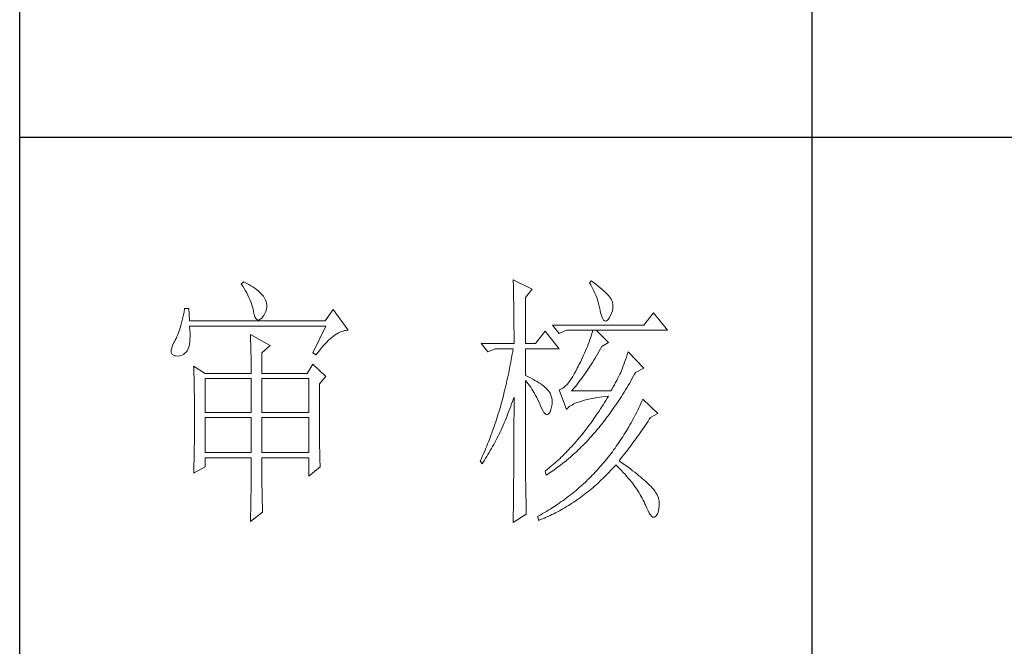
# Model space of a CAD drawing. Units: millimetres. Extents: x -37640 to 37094, y -2670 to 18995.
# Drawn here: x 7151 to 7378, y 10602 to 10746 of the extents above; entities that cross this region are included whole.
import ezdxf

# ---------------------------------------------------------------- set-up
doc = ezdxf.new("R2010")
doc.units = ezdxf.units.MM
doc.layers.add('轮廓线', color=7, linetype='Continuous', lineweight=25)

# ---------------------------------------------------------------- blocks, each defined once
blk = doc.blocks.new('文字')
blk.add_line((3870.01, 1145.22), (3870.01, 643.97))
at = {"layer": '轮廓线', "color": 7, "lineweight": 0}
for p, q in [((3762.47, 817.1), (3762, 816.71)), ((3762, 816.71), (3762.29, 816.28)), ((3762.62, 817.02), (3762.47, 817.1)), ((3763.04, 816.81), (3762.62, 817.02)), ((3763.44, 816.6), (3763.04, 816.81)), ((3763.82, 816.38), (3763.44, 816.6)), ((3764.19, 816.15), (3763.82, 816.38)), ((3813.46, 817.49), (3813.47, 817.03)), ((3817.04, 815.74), (3813.46, 817.49)), ((3813.47, 817.03), (3813.49, 816.58)), ((3813.49, 816.58), (3813.5, 816.12)), ((3828.23, 817.29), (3827.92, 816.9)), ((3827.92, 816.9), (3828.14, 816.55)), ((3828.14, 816.55), (3828.36, 816.18)), ((3828.66, 816.98), (3828.23, 817.29)), ((3829.12, 816.64), (3828.66, 816.98)), ((3829.56, 816.3), (3829.12, 816.64)), ((3762.29, 816.28), (3762.55, 815.85)), ((3762.55, 815.85), (3762.81, 815.43)), ((3762.81, 815.43), (3763.04, 815.01)), ((3763.04, 815.01), (3763.26, 814.59)), ((3763.26, 814.59), (3763.45, 814.17)), ((3764.53, 815.91), (3764.19, 816.15)), ((3764.86, 815.67), (3764.53, 815.91)), ((3765.17, 815.42), (3764.86, 815.67)), ((3765.45, 815.17), (3765.17, 815.42)), ((3765.72, 814.91), (3765.45, 815.17)), ((3765.97, 814.65), (3765.72, 814.91)), ((3766.2, 814.37), (3765.97, 814.65)), ((3813.5, 816.12), (3813.51, 815.66)), ((3813.51, 815.66), (3813.53, 814.73)), ((3813.53, 814.73), (3813.54, 814.26)), ((3815.8, 814.18), (3817.04, 815.74)), ((3828.36, 816.18), (3828.56, 815.8)), ((3828.56, 815.8), (3828.75, 815.4)), ((3828.75, 815.4), (3828.93, 815)), ((3828.93, 815), (3829.11, 814.57)), ((3829.11, 814.57), (3829.27, 814.14)), ((3829.95, 815.98), (3829.56, 816.3)), ((3830.32, 815.67), (3829.95, 815.98)), ((3830.66, 815.37), (3830.32, 815.67)), ((3830.96, 815.08), (3830.66, 815.37)), ((3831.24, 814.8), (3830.96, 815.08)), ((3831.48, 814.54), (3831.24, 814.8)), ((3831.68, 814.29), (3831.48, 814.54)), ((3763.45, 814.17), (3763.64, 813.76)), ((3763.64, 813.76), (3763.8, 813.35)), ((3763.8, 813.35), (3763.95, 812.94)), ((3763.95, 812.94), (3764.08, 812.53)), ((3766.26, 814.29), (3766.2, 814.37)), ((3766.48, 813.91), (3766.26, 814.29)), ((3766.65, 813.52), (3766.48, 813.91)), ((3766.76, 813.13), (3766.65, 813.52)), ((3766.82, 812.73), (3766.76, 813.13)), ((3766.81, 812.33), (3766.82, 812.73)), ((3813.54, 814.26), (3813.55, 813.79)), ((3813.55, 813.79), (3813.56, 813.32)), ((3813.56, 813.32), (3813.56, 812.84)), ((3813.56, 812.84), (3813.58, 811.88)), ((3815.8, 805.43), (3815.8, 814.18)), ((3829.27, 814.14), (3829.42, 813.7)), ((3829.42, 813.7), (3829.56, 813.24)), ((3829.56, 813.24), (3829.69, 812.77)), ((3829.69, 812.77), (3829.81, 812.28)), ((3831.86, 814.04), (3831.68, 814.29)), ((3832.01, 813.82), (3831.86, 814.04)), ((3832.12, 813.6), (3832.01, 813.82)), ((3832.23, 813.29), (3832.12, 813.6)), ((3832.32, 812.88), (3832.23, 813.29)), ((3832.35, 812.46), (3832.32, 812.88)), ((3751.05, 810.9), (3750.93, 810.36)), ((3751.16, 811.46), (3751.05, 810.9)), ((3751.27, 812.04), (3751.16, 811.46)), ((3752.05, 812.04), (3751.27, 812.04)), ((3752.21, 809.71), (3752.05, 812.04)), ((3764.08, 812.53), (3764.19, 812.13)), ((3764.19, 812.13), (3764.28, 811.72)), ((3764.28, 811.72), (3764.33, 811.46)), ((3764.33, 811.46), (3764.45, 810.92)), ((3764.45, 810.92), (3764.58, 810.49)), ((3766.2, 810.68), (3766.44, 811.1)), ((3766.44, 811.1), (3766.62, 811.52)), ((3766.62, 811.52), (3766.74, 811.93)), ((3766.74, 811.93), (3766.81, 812.33)), ((3779.41, 811.85), (3777.86, 809.71)), ((3782.21, 807.96), (3779.41, 811.85)), ((3813.58, 811.88), (3813.58, 811.4)), ((3813.58, 811.4), (3813.59, 810.43)), ((3829.81, 812.28), (3829.92, 811.78)), ((3829.92, 811.78), (3829.94, 811.65)), ((3829.94, 811.65), (3830.08, 811.04)), ((3830.08, 811.04), (3830.24, 810.53)), ((3831.65, 810.29), (3831.9, 810.74)), ((3831.9, 810.74), (3832.1, 811.18)), ((3832.1, 811.18), (3832.24, 811.61)), ((3832.24, 811.61), (3832.32, 812.04)), ((3832.32, 812.04), (3832.35, 812.46)), ((3840.05, 811.26), (3838.18, 808.93)), ((3842.69, 807.96), (3840.05, 811.26)), ((3750.55, 808.86), (3750.41, 808.4)), ((3750.68, 809.34), (3750.55, 808.86)), ((3750.81, 809.84), (3750.68, 809.34)), ((3750.93, 810.36), (3750.81, 809.84)), ((3777.86, 809.71), (3752.21, 809.71)), ((3764.58, 810.49), (3764.74, 810.17)), ((3764.74, 810.17), (3764.92, 809.97)), ((3764.92, 809.97), (3765.12, 809.88)), ((3765.12, 809.88), (3765.35, 809.9)), ((3765.35, 809.9), (3765.59, 810.02)), ((3765.59, 810.02), (3765.86, 810.27)), ((3765.86, 810.27), (3766.15, 810.62)), ((3766.15, 810.62), (3766.2, 810.68)), ((3813.59, 810.43), (3813.6, 809.93)), ((3813.6, 809.93), (3813.6, 809.44)), ((3813.6, 809.44), (3813.61, 808.95)), ((3813.61, 808.95), (3813.61, 808.45)), ((3838.18, 808.93), (3820.93, 808.93)), ((3820.93, 808.93), (3822.17, 807.37)), ((3830.24, 810.53), (3830.4, 810.14)), ((3830.4, 810.14), (3830.57, 809.87)), ((3830.57, 809.87), (3830.75, 809.71)), ((3830.75, 809.71), (3830.95, 809.66)), ((3830.95, 809.66), (3831.15, 809.73)), ((3831.15, 809.73), (3831.37, 809.91)), ((3831.37, 809.91), (3831.6, 810.21)), ((3831.6, 810.21), (3831.65, 810.29)), ((3749.97, 807.15), (3749.82, 806.77)), ((3750.12, 807.54), (3749.97, 807.15)), ((3750.27, 807.96), (3750.12, 807.54)), ((3750.41, 808.4), (3750.27, 807.96)), ((3752.22, 808.6), (3752.21, 808.73)), ((3752.21, 808.73), (3778.01, 808.73)), ((3752.26, 807.95), (3752.22, 808.6)), ((3752.29, 807.34), (3752.26, 807.95)), ((3752.29, 806.77), (3752.29, 807.34)), ((3763.71, 807.18), (3763.73, 806.77)), ((3767.44, 805.04), (3763.71, 807.18)), ((3778.01, 808.73), (3775.53, 803.68)), ((3779.46, 806.86), (3779.77, 807.08)), ((3779.77, 807.08), (3780.08, 807.28)), ((3780.08, 807.28), (3780.38, 807.45)), ((3780.38, 807.45), (3780.67, 807.59)), ((3780.67, 807.59), (3780.97, 807.72)), ((3780.97, 807.72), (3781.25, 807.81)), ((3781.25, 807.81), (3781.54, 807.88)), ((3781.54, 807.88), (3781.82, 807.93)), ((3781.82, 807.93), (3782.09, 807.96)), ((3782.09, 807.96), (3782.21, 807.96)), ((3813.61, 808.45), (3813.62, 807.44)), ((3813.62, 807.44), (3813.62, 806.43)), ((3819.52, 807.76), (3817.66, 805.43)), ((3822.17, 804.46), (3819.52, 807.76)), ((3822.17, 807.37), (3823.57, 807.96)), ((3823.57, 807.96), (3842.69, 807.96)), ((3828.27, 807.08), (3828.13, 806.65)), ((3828.41, 807.52), (3828.27, 807.08)), ((3828.55, 807.96), (3828.41, 807.52)), ((3831.5, 805.63), (3829.17, 807.96)), ((3749.25, 805.63), (3748.99, 805.1)), ((3749.33, 805.76), (3749.25, 805.63)), ((3749.5, 806.08), (3749.33, 805.76)), ((3749.66, 806.41), (3749.5, 806.08)), ((3749.82, 806.77), (3749.66, 806.41)), ((3752.1, 804.96), (3752.18, 805.34)), ((3752.18, 805.34), (3752.24, 805.77)), ((3752.24, 805.77), (3752.28, 806.25)), ((3752.28, 806.25), (3752.29, 806.77)), ((3763.73, 806.77), (3763.75, 806.35)), ((3763.75, 806.35), (3763.76, 805.92)), ((3763.76, 805.92), (3763.78, 805.47)), ((3763.78, 805.47), (3763.8, 805.02)), ((3777.52, 805.02), (3777.86, 805.39)), ((3777.86, 805.39), (3778.19, 805.73)), ((3778.19, 805.73), (3778.51, 806.05)), ((3778.51, 806.05), (3778.83, 806.34)), ((3778.83, 806.34), (3779.15, 806.61)), ((3779.15, 806.61), (3779.46, 806.86)), ((3807.4, 805.43), (3808.64, 803.88)), ((3807.4, 805.43), (3813.62, 805.43)), ((3813.62, 806.43), (3813.62, 805.92)), ((3813.62, 805.92), (3813.62, 805.43)), ((3815.8, 805.43), (3817.66, 805.43)), ((3827.67, 805.35), (3827.5, 804.91)), ((3827.83, 805.78), (3827.67, 805.35)), ((3827.98, 806.21), (3827.83, 805.78)), ((3828.13, 806.65), (3827.98, 806.21)), ((3830.25, 804.85), (3831.5, 805.63)), ((3748.72, 804.22), (3748.7, 803.88)), ((3748.7, 803.88), (3748.77, 803.59)), ((3748.82, 804.63), (3748.72, 804.22)), ((3748.77, 803.59), (3748.91, 803.37)), ((3748.99, 805.1), (3748.82, 804.63)), ((3748.91, 803.37), (3749.14, 803.21)), ((3750.72, 803.21), (3751.05, 803.37)), ((3751.05, 803.37), (3751.34, 803.6)), ((3751.34, 803.6), (3751.61, 803.89)), ((3751.61, 803.89), (3751.74, 804.07)), ((3751.74, 804.07), (3751.88, 804.32)), ((3751.88, 804.32), (3752, 804.62)), ((3752, 804.62), (3752.1, 804.96)), ((3763.8, 805.02), (3763.81, 804.56)), ((3763.81, 804.56), (3763.82, 804.09)), ((3763.82, 804.09), (3763.83, 803.61)), ((3763.83, 803.61), (3763.84, 803.12)), ((3765.89, 803.68), (3767.44, 805.04)), ((3765.89, 799.79), (3765.89, 803.68)), ((3775.53, 803.68), (3776.15, 803.29)), ((3776.15, 803.29), (3776.5, 803.76)), ((3776.5, 803.76), (3776.84, 804.2)), ((3776.84, 804.2), (3777.19, 804.62)), ((3777.19, 804.62), (3777.52, 805.02)), ((3808.64, 803.88), (3810.04, 804.46)), ((3810.04, 804.46), (3813.46, 804.46)), ((3813.29, 803.42), (3813.1, 802.4)), ((3813.38, 803.94), (3813.29, 803.42)), ((3813.46, 804.46), (3813.38, 803.94)), ((3815.8, 799.4), (3815.8, 804.46)), ((3815.8, 804.46), (3822.17, 804.46)), ((3826.97, 803.63), (3826.79, 803.21)), ((3827.16, 804.06), (3826.97, 803.63)), ((3827.33, 804.48), (3827.16, 804.06)), ((3827.5, 804.91), (3827.33, 804.48)), ((3829.25, 803.11), (3829.51, 803.54)), ((3829.51, 803.54), (3829.76, 803.98)), ((3829.76, 803.98), (3830.02, 804.43)), ((3830.02, 804.43), (3830.25, 804.85)), ((3835.06, 803.36), (3834.88, 802.86)), ((3835.23, 803.88), (3835.06, 803.36)), ((3838.18, 800.77), (3835.23, 803.88)), ((3749.14, 803.21), (3749.44, 803.12)), ((3749.44, 803.12), (3749.56, 803.1)), ((3749.56, 803.1), (3749.98, 803.07)), ((3749.98, 803.07), (3750.36, 803.1)), ((3750.36, 803.1), (3750.72, 803.21)), ((3763.84, 803.12), (3763.85, 802.62)), ((3763.85, 802.62), (3763.85, 802.1)), ((3763.85, 802.1), (3763.86, 801.58)), ((3763.86, 801.58), (3763.86, 801.05)), ((3775.53, 801.54), (3774.44, 799.79)), ((3778.01, 799.21), (3775.53, 801.54)), ((3813.01, 801.9), (3812.91, 801.39)), ((3813.1, 802.4), (3813.01, 801.9)), ((3825.98, 801.52), (3825.77, 801.1)), ((3826.19, 801.94), (3825.98, 801.52)), ((3826.4, 802.36), (3826.19, 801.94)), ((3826.59, 802.78), (3826.4, 802.36)), ((3826.79, 803.21), (3826.59, 802.78)), ((3827.98, 801.09), (3828.23, 801.47)), ((3828.23, 801.47), (3828.49, 801.87)), ((3828.49, 801.87), (3828.74, 802.28)), ((3828.74, 802.28), (3828.99, 802.69)), ((3828.99, 802.69), (3829.25, 803.11)), ((3834.4, 801.48), (3834.24, 801.06)), ((3834.56, 801.92), (3834.4, 801.48)), ((3834.72, 802.38), (3834.56, 801.92)), ((3834.88, 802.86), (3834.72, 802.38)), ((3752.98, 801.15), (3753, 800.75)), ((3755.16, 799.79), (3752.98, 801.15)), ((3753, 800.75), (3753.01, 800.34)), ((3753.01, 800.34), (3753.03, 799.92)), ((3753.03, 799.92), (3753.04, 799.49)), ((3755.16, 799.79), (3763.87, 799.79)), ((3763.86, 801.05), (3763.87, 800.51)), ((3763.87, 800.51), (3763.87, 799.79)), ((3765.89, 799.79), (3774.44, 799.79)), ((3812.61, 799.9), (3812.51, 799.41)), ((3812.71, 800.4), (3812.61, 799.9)), ((3812.91, 801.39), (3812.71, 800.4)), ((3825.02, 799.69), (3824.73, 799.22)), ((3825.3, 800.21), (3825.02, 799.69)), ((3825.59, 800.77), (3825.3, 800.21)), ((3825.77, 801.1), (3825.59, 800.77)), ((3826.72, 799.26), (3826.97, 799.61)), ((3826.97, 799.61), (3827.22, 799.97)), ((3827.22, 799.97), (3827.48, 800.33)), ((3827.48, 800.33), (3827.73, 800.7)), ((3827.73, 800.7), (3827.98, 801.09)), ((3833.65, 799.62), (3833.46, 799.25)), ((3833.83, 799.99), (3833.65, 799.62)), ((3833.95, 800.29), (3833.83, 799.99)), ((3834.09, 800.66), (3833.95, 800.29)), ((3834.24, 801.06), (3834.09, 800.66)), ((3836.19, 799.19), (3836.43, 799.63)), ((3836.43, 799.63), (3836.63, 799.99)), ((3836.63, 799.99), (3838.18, 800.77)), ((3753.04, 799.49), (3753.05, 799.06)), ((3753.05, 799.06), (3753.06, 798.62)), ((3753.06, 798.62), (3753.07, 798.16)), ((3753.07, 798.16), (3753.08, 797.7)), ((3753.08, 797.7), (3753.09, 797.24)), ((3755.16, 792.4), (3755.16, 798.82)), ((3755.16, 798.82), (3763.87, 798.82)), ((3763.87, 798.82), (3763.87, 792.4)), ((3765.89, 792.4), (3765.89, 798.82)), ((3765.89, 798.82), (3774.75, 798.82)), ((3774.75, 798.82), (3774.75, 792.4)), ((3776.77, 797.85), (3778.01, 799.21)), ((3776.77, 795.18), (3776.77, 797.85)), ((3812.18, 797.95), (3812.07, 797.47)), ((3812.29, 798.43), (3812.18, 797.95)), ((3812.4, 798.92), (3812.29, 798.43)), ((3812.51, 799.41), (3812.4, 798.92)), ((3816.26, 799.18), (3815.8, 799.4)), ((3815.8, 781.82), (3815.8, 798.43)), ((3815.8, 798.43), (3816.05, 798.14)), ((3816.05, 798.14), (3816.3, 797.83)), ((3816.72, 798.94), (3816.26, 799.18)), ((3816.3, 797.83), (3816.54, 797.5)), ((3817.17, 798.71), (3816.72, 798.94)), ((3817.58, 798.47), (3817.17, 798.71)), ((3817.97, 798.24), (3817.58, 798.47)), ((3818.33, 798.01), (3817.97, 798.24)), ((3818.67, 797.79), (3818.33, 798.01)), ((3818.98, 797.57), (3818.67, 797.79)), ((3823.65, 797.72), (3823.39, 797.44)), ((3823.91, 798.03), (3823.65, 797.72)), ((3824.18, 798.39), (3823.91, 798.03)), ((3824.46, 798.78), (3824.18, 798.39)), ((3824.73, 799.22), (3824.46, 798.78)), ((3825.48, 797.64), (3825.73, 797.95)), ((3825.73, 797.95), (3825.98, 798.26)), ((3825.98, 798.26), (3826.22, 798.59)), ((3826.22, 798.59), (3826.48, 798.92)), ((3826.48, 798.92), (3826.72, 799.26)), ((3832.83, 798.07), (3832.61, 797.66)), ((3833.05, 798.48), (3832.83, 798.07)), ((3833.26, 798.87), (3833.05, 798.48)), ((3833.46, 799.25), (3833.26, 798.87)), ((3835.21, 797.49), (3835.46, 797.91)), ((3835.46, 797.91), (3835.7, 798.33)), ((3835.7, 798.33), (3835.95, 798.76)), ((3835.95, 798.76), (3836.19, 799.19)), ((3753.09, 797.24), (3753.1, 796.76)), ((3753.1, 796.76), (3753.1, 796.27)), ((3753.1, 796.27), (3753.11, 795.78)), ((3811.72, 796.05), (3811.6, 795.58)), ((3811.84, 796.52), (3811.72, 796.05)), ((3811.96, 797), (3811.84, 796.52)), ((3812.07, 797.47), (3811.96, 797)), ((3816.54, 797.5), (3816.78, 797.16)), ((3816.78, 797.16), (3817.02, 796.8)), ((3817.02, 796.8), (3817.25, 796.43)), ((3817.25, 796.43), (3817.48, 796.04)), ((3817.48, 796.04), (3817.7, 795.63)), ((3819.27, 797.35), (3818.98, 797.57)), ((3819.53, 797.13), (3819.27, 797.35)), ((3819.76, 796.91), (3819.53, 797.13)), ((3819.97, 796.7), (3819.76, 796.91)), ((3820.15, 796.49), (3819.97, 796.7)), ((3820.21, 796.41), (3820.15, 796.49)), ((3820.44, 796.06), (3820.21, 796.41)), ((3820.61, 795.69), (3820.44, 796.06)), ((3822.37, 796.75), (3822.17, 796.68)), ((3822.17, 796.68), (3823.57, 792.99)), ((3822.62, 796.86), (3822.37, 796.75)), ((3822.87, 797.01), (3822.62, 796.86)), ((3823.13, 797.21), (3822.87, 797.01)), ((3823.39, 797.44), (3823.13, 797.21)), ((3824.5, 796.49), (3824.75, 796.76)), ((3831.96, 796.49), (3824.5, 796.49)), ((3824.75, 796.76), (3824.99, 797.05)), ((3824.99, 797.05), (3825.24, 797.34)), ((3825.24, 797.34), (3825.48, 797.64)), ((3832.14, 796.8), (3831.96, 796.49)), ((3832.38, 797.23), (3832.14, 796.8)), ((3832.61, 797.66), (3832.38, 797.23)), ((3833.96, 795.45), (3834.21, 795.85)), ((3834.21, 795.85), (3834.46, 796.25)), ((3834.46, 796.25), (3834.71, 796.66)), ((3834.71, 796.66), (3834.96, 797.07)), ((3834.96, 797.07), (3835.21, 797.49)), ((3753.11, 795.78), (3753.12, 795.28)), ((3753.12, 795.28), (3753.12, 794.77)), ((3753.12, 794.77), (3753.13, 794.25)), ((3753.13, 794.25), (3753.13, 793.72)), ((3776.78, 794.47), (3776.77, 795.18)), ((3776.78, 793.79), (3776.78, 794.47)), ((3811.23, 794.2), (3810.97, 793.29)), ((3811.35, 794.66), (3811.23, 794.2)), ((3811.48, 795.12), (3811.35, 794.66)), ((3811.6, 795.58), (3811.48, 795.12)), ((3813, 793.56), (3813.17, 794.02)), ((3813.17, 794.02), (3813.33, 794.49)), ((3813.33, 794.49), (3813.5, 794.97)), ((3813.5, 794.97), (3813.62, 795.32)), ((3813.62, 795.32), (3813.62, 793.82)), ((3817.7, 795.63), (3817.92, 795.21)), ((3817.92, 795.21), (3818.14, 794.77)), ((3818.14, 794.77), (3818.35, 794.32)), ((3818.35, 794.32), (3818.56, 793.86)), ((3820.74, 795.3), (3820.61, 795.69)), ((3820.81, 794.88), (3820.74, 795.3)), ((3820.74, 793.49), (3820.82, 793.98)), ((3820.84, 794.44), (3820.81, 794.88)), ((3820.82, 793.98), (3820.84, 794.44)), ((3824.66, 793.87), (3824.92, 794.01)), ((3824.92, 794.01), (3825.21, 794.14)), ((3825.21, 794.14), (3825.52, 794.26)), ((3825.52, 794.26), (3825.84, 794.38)), ((3825.84, 794.38), (3826.2, 794.5)), ((3826.2, 794.5), (3826.57, 794.61)), ((3826.57, 794.61), (3826.97, 794.72)), ((3826.97, 794.72), (3827.39, 794.83)), ((3827.39, 794.83), (3827.84, 794.93)), ((3827.84, 794.93), (3828.3, 795.03)), ((3828.3, 795.03), (3828.79, 795.12)), ((3828.79, 795.12), (3829.3, 795.21)), ((3829.3, 795.21), (3829.84, 795.3)), ((3829.84, 795.3), (3830.4, 795.37)), ((3830.4, 795.37), (3830.98, 795.45)), ((3830.74, 794.26), (3830.48, 793.86)), ((3830.99, 794.68), (3830.74, 794.26)), ((3830.98, 795.45), (3831.5, 795.51)), ((3831.25, 795.09), (3830.99, 794.68)), ((3831.5, 795.51), (3831.25, 795.09)), ((3832.93, 793.89), (3833.19, 794.27)), ((3833.19, 794.27), (3833.44, 794.66)), ((3833.44, 794.66), (3833.7, 795.05)), ((3833.7, 795.05), (3833.96, 795.45)), ((3837.64, 794.09), (3837.44, 793.67)), ((3837.84, 794.51), (3837.64, 794.09)), ((3838.03, 794.93), (3837.84, 794.51)), ((3840.83, 792.21), (3838.03, 794.93)), ((3753.13, 793.72), (3753.13, 793.19)), ((3753.13, 793.19), (3753.14, 792.64)), ((3753.14, 792.64), (3753.14, 792.09)), ((3753.14, 792.09), (3753.14, 790.69)), ((3763.87, 792.4), (3755.16, 792.4)), ((3774.75, 792.4), (3765.89, 792.4)), ((3776.78, 793.12), (3776.78, 793.79)), ((3776.78, 792.48), (3776.78, 793.12)), ((3776.78, 791.85), (3776.78, 792.48)), ((3810.84, 792.84), (3810.57, 791.95)), ((3810.97, 793.29), (3810.84, 792.84)), ((3812.3, 791.74), (3812.48, 792.18)), ((3812.48, 792.18), (3812.65, 792.64)), ((3812.65, 792.64), (3812.83, 793.09)), ((3812.83, 793.09), (3813, 793.56)), ((3813.62, 793.82), (3813.62, 793.33)), ((3813.62, 793.33), (3813.62, 791.84)), ((3818.56, 793.86), (3818.59, 793.76)), ((3818.59, 793.76), (3818.83, 793.2)), ((3818.83, 793.2), (3819.07, 792.75)), ((3819.07, 792.75), (3819.29, 792.4)), ((3819.29, 792.4), (3819.51, 792.16)), ((3819.51, 792.16), (3819.71, 792.02)), ((3820.09, 792.07), (3820.27, 792.25)), ((3820.27, 792.25), (3820.44, 792.54)), ((3820.44, 792.54), (3820.6, 792.94)), ((3820.6, 792.94), (3820.61, 792.99)), ((3820.61, 792.99), (3820.74, 793.49)), ((3823.57, 792.99), (3823.69, 793.14)), ((3823.69, 793.14), (3823.84, 793.3)), ((3823.84, 793.3), (3824.01, 793.45)), ((3824.01, 793.45), (3824.2, 793.6)), ((3824.2, 793.6), (3824.42, 793.74)), ((3824.42, 793.74), (3824.66, 793.87)), ((3829.45, 792.27), (3829.18, 791.88)), ((3829.71, 792.66), (3829.45, 792.27)), ((3829.97, 793.06), (3829.71, 792.66)), ((3830.22, 793.45), (3829.97, 793.06)), ((3830.48, 793.86), (3830.22, 793.45)), ((3831.62, 792.03), (3831.88, 792.39)), ((3831.88, 792.39), (3832.41, 793.13)), ((3832.41, 793.13), (3832.67, 793.51)), ((3832.67, 793.51), (3832.93, 793.89)), ((3836.84, 792.44), (3836.63, 792.04)), ((3837.04, 792.85), (3836.84, 792.44)), ((3837.24, 793.26), (3837.04, 792.85)), ((3837.44, 793.67), (3837.24, 793.26)), ((3839.43, 791.43), (3840.83, 792.21)), ((3753.14, 790.69), (3753.14, 790.15)), ((3755.16, 784.82), (3755.16, 791.43)), ((3755.16, 791.43), (3763.87, 791.43)), ((3763.87, 791.43), (3763.87, 784.82)), ((3765.89, 784.82), (3765.89, 791.43)), ((3765.89, 791.43), (3774.75, 791.43)), ((3774.75, 791.43), (3774.75, 784.82)), ((3776.78, 791.23), (3776.78, 791.85)), ((3776.79, 790.64), (3776.78, 791.23)), ((3776.79, 790.06), (3776.79, 790.64)), ((3810.15, 790.63), (3810.01, 790.2)), ((3810.43, 791.51), (3810.15, 790.63)), ((3810.57, 791.95), (3810.43, 791.51)), ((3811.56, 789.99), (3811.75, 790.42)), ((3811.75, 790.42), (3811.93, 790.85)), ((3811.93, 790.85), (3812.12, 791.29)), ((3812.12, 791.29), (3812.3, 791.74)), ((3813.62, 791.84), (3813.61, 791.35)), ((3813.61, 791.35), (3813.61, 790.36)), ((3813.61, 790.36), (3813.61, 789.87)), ((3819.71, 792.02), (3819.9, 791.99)), ((3819.9, 791.99), (3820.09, 792.07)), ((3828.13, 790.38), (3827.86, 790.02)), ((3828.39, 790.75), (3828.13, 790.38)), ((3828.66, 791.12), (3828.39, 790.75)), ((3829.18, 791.88), (3828.66, 791.12)), ((3830, 789.93), (3830.28, 790.27)), ((3830.28, 790.27), (3830.55, 790.61)), ((3830.55, 790.61), (3830.82, 790.96)), ((3830.82, 790.96), (3831.09, 791.31)), ((3831.09, 791.31), (3831.62, 792.03)), ((3835.77, 790.46), (3835.56, 790.07)), ((3835.99, 790.85), (3835.77, 790.46)), ((3836.21, 791.24), (3835.99, 790.85)), ((3836.42, 791.64), (3836.21, 791.24)), ((3836.63, 792.04), (3836.42, 791.64)), ((3838.23, 789.65), (3838.74, 790.39)), ((3838.74, 790.39), (3838.98, 790.76)), ((3838.98, 790.76), (3839.23, 791.13)), ((3839.23, 791.13), (3839.43, 791.43)), ((3753.14, 789.62), (3753.13, 789.1)), ((3753.13, 789.1), (3753.13, 788.58)), ((3753.13, 788.58), (3753.13, 788.06)), ((3753.14, 790.15), (3753.14, 789.62)), ((3776.79, 789.5), (3776.79, 790.06)), ((3776.8, 788.96), (3776.79, 789.5)), ((3776.8, 788.44), (3776.8, 788.96)), ((3776.81, 787.93), (3776.8, 788.44)), ((3809.41, 788.5), (3809.26, 788.09)), ((3809.56, 788.92), (3809.41, 788.5)), ((3809.71, 789.35), (3809.56, 788.92)), ((3809.86, 789.77), (3809.71, 789.35)), ((3810.01, 790.2), (3809.86, 789.77)), ((3810.79, 788.32), (3810.98, 788.73)), ((3810.98, 788.73), (3811.18, 789.14)), ((3811.18, 789.14), (3811.37, 789.56)), ((3811.37, 789.56), (3811.56, 789.99)), ((3813.61, 788.39), (3813.6, 787.91)), ((3813.61, 789.87), (3813.61, 789.38)), ((3813.61, 789.38), (3813.61, 788.89)), ((3813.61, 788.89), (3813.61, 788.39)), ((3827.05, 788.95), (3826.5, 788.26)), ((3827.32, 789.3), (3827.05, 788.95)), ((3827.59, 789.66), (3827.32, 789.3)), ((3827.86, 790.02), (3827.59, 789.66)), ((3828.62, 788.29), (3828.9, 788.61)), ((3828.9, 788.61), (3829.18, 788.93)), ((3829.18, 788.93), (3829.45, 789.26)), ((3829.45, 789.26), (3829.73, 789.59)), ((3829.73, 789.59), (3830, 789.93)), ((3834.66, 788.55), (3834.42, 788.18)), ((3834.88, 788.93), (3834.66, 788.55)), ((3835.34, 789.69), (3834.88, 788.93)), ((3835.56, 790.07), (3835.34, 789.69)), ((3837.22, 788.19), (3837.47, 788.55)), ((3837.47, 788.55), (3837.73, 788.91)), ((3837.73, 788.91), (3837.98, 789.28)), ((3837.98, 789.28), (3838.23, 789.65)), ((3753.11, 786.56), (3753.1, 786.07)), ((3753.12, 787.05), (3753.11, 786.56)), ((3753.13, 788.06), (3753.12, 787.55)), ((3753.12, 787.55), (3753.12, 787.05)), ((3776.81, 787.45), (3776.81, 787.93)), ((3776.82, 786.98), (3776.81, 787.45)), ((3776.82, 786.53), (3776.82, 786.98)), ((3776.83, 786.1), (3776.82, 786.53)), ((3808.79, 786.85), (3808.63, 786.45)), ((3808.95, 787.26), (3808.79, 786.85)), ((3809.11, 787.67), (3808.95, 787.26)), ((3809.26, 788.09), (3809.11, 787.67)), ((3809.77, 786.32), (3809.97, 786.71)), ((3809.97, 786.71), (3810.18, 787.11)), ((3810.18, 787.11), (3810.39, 787.5)), ((3810.39, 787.5), (3810.59, 787.91)), ((3810.59, 787.91), (3810.79, 788.32)), ((3813.6, 787.91), (3813.6, 787.42)), ((3813.6, 787.42), (3813.6, 786.93)), ((3813.6, 786.93), (3813.6, 786.44)), ((3825.11, 786.62), (3824.83, 786.3)), ((3825.39, 786.94), (3825.11, 786.62)), ((3825.67, 787.27), (3825.39, 786.94)), ((3825.95, 787.59), (3825.67, 787.27)), ((3826.5, 788.26), (3825.95, 787.59)), ((3826.93, 786.45), (3827.5, 787.05)), ((3827.5, 787.05), (3827.78, 787.35)), ((3827.78, 787.35), (3828.06, 787.66)), ((3828.06, 787.66), (3828.34, 787.97)), ((3828.34, 787.97), (3828.62, 788.29)), ((3833.71, 787.09), (3833.23, 786.37)), ((3833.95, 787.45), (3833.71, 787.09)), ((3834.19, 787.81), (3833.95, 787.45)), ((3834.42, 788.18), (3834.19, 787.81)), ((3835.93, 786.39), (3836.19, 786.75)), ((3836.19, 786.75), (3836.45, 787.11)), ((3836.45, 787.11), (3836.71, 787.47)), ((3836.71, 787.47), (3836.96, 787.82)), ((3836.96, 787.82), (3837.22, 788.19)), ((3753.08, 784.63), (3753.07, 784.17)), ((3753.09, 785.1), (3753.08, 784.63)), ((3753.1, 785.58), (3753.09, 785.1)), ((3753.1, 786.07), (3753.1, 785.58)), ((3763.87, 784.82), (3755.16, 784.82)), ((3774.75, 784.82), (3765.89, 784.82)), ((3776.83, 785.68), (3776.83, 786.1)), ((3776.84, 785.28), (3776.83, 785.68)), ((3776.84, 784.9), (3776.84, 785.28)), ((3776.85, 784.54), (3776.84, 784.9)), ((3808.13, 785.25), (3807.79, 784.46)), ((3808.3, 785.65), (3808.13, 785.25)), ((3808.46, 786.05), (3808.3, 785.65)), ((3808.63, 786.45), (3808.46, 786.05)), ((3808.69, 784.45), (3808.91, 784.81)), ((3808.91, 784.81), (3809.13, 785.18)), ((3809.13, 785.18), (3809.34, 785.56)), ((3809.34, 785.56), (3809.56, 785.94)), ((3809.56, 785.94), (3809.77, 786.32)), ((3813.6, 786.44), (3813.59, 785.95)), ((3813.59, 785.95), (3813.59, 785.47)), ((3813.59, 785.47), (3813.59, 784.98)), ((3813.59, 784.98), (3813.59, 784.5)), ((3823.41, 784.79), (3823.13, 784.5)), ((3823.7, 785.08), (3823.41, 784.79)), ((3823.98, 785.38), (3823.7, 785.08)), ((3824.27, 785.69), (3823.98, 785.38)), ((3824.55, 785.99), (3824.27, 785.69)), ((3824.83, 786.3), (3824.55, 785.99)), ((3824.89, 784.49), (3825.48, 785.03)), ((3825.48, 785.03), (3825.77, 785.31)), ((3825.77, 785.31), (3826.06, 785.59)), ((3826.06, 785.59), (3826.35, 785.87)), ((3826.35, 785.87), (3826.64, 786.16)), ((3826.64, 786.16), (3826.93, 786.45)), ((3831.98, 784.64), (3831.46, 783.97)), ((3832.23, 784.98), (3831.98, 784.64)), ((3832.48, 785.32), (3832.23, 784.98)), ((3832.74, 785.67), (3832.48, 785.32)), ((3832.98, 786.02), (3832.74, 785.67)), ((3833.23, 786.37), (3832.98, 786.02)), ((3833.79, 783.61), (3834.6, 784.64)), ((3834.6, 784.64), (3835.14, 785.34)), ((3835.14, 785.34), (3835.4, 785.69)), ((3835.4, 785.69), (3835.66, 786.04)), ((3835.66, 786.04), (3835.93, 786.39)), ((3753.04, 782.8), (3753.03, 782.36)), ((3753.05, 783.25), (3753.04, 782.8)), ((3753.06, 783.71), (3753.05, 783.25)), ((3753.07, 784.17), (3753.06, 783.71)), ((3755.16, 782.1), (3755.16, 783.85)), ((3755.16, 783.85), (3763.87, 783.85)), ((3763.87, 783.85), (3763.87, 781.86)), ((3765.89, 782.13), (3765.89, 783.85)), ((3765.89, 783.85), (3774.75, 783.85)), ((3774.75, 783.85), (3774.75, 780.35)), ((3776.86, 784.2), (3776.85, 784.54)), ((3776.87, 783.88), (3776.86, 784.2)), ((3776.88, 783.57), (3776.87, 783.88)), ((3776.88, 783.28), (3776.88, 783.57)), ((3776.89, 783.01), (3776.88, 783.28)), ((3776.9, 782.75), (3776.89, 783.01)), ((3807.27, 783.31), (3807.24, 783.26)), ((3807.24, 783.26), (3807.56, 782.68)), ((3807.44, 783.69), (3807.27, 783.31)), ((3807.62, 784.08), (3807.44, 783.69)), ((3807.56, 782.68), (3807.79, 783.03)), ((3807.79, 784.46), (3807.62, 784.08)), ((3807.79, 783.03), (3808.01, 783.37)), ((3808.01, 783.37), (3808.24, 783.73)), ((3808.24, 783.73), (3808.47, 784.09)), ((3808.47, 784.09), (3808.69, 784.45)), ((3813.58, 784.01), (3813.57, 782.08)), ((3813.59, 784.5), (3813.58, 784.01)), ((3821.38, 782.85), (3821.08, 782.6)), ((3821.67, 783.12), (3821.38, 782.85)), ((3821.97, 783.39), (3821.67, 783.12)), ((3822.26, 783.66), (3821.97, 783.39)), ((3822.55, 783.93), (3822.26, 783.66)), ((3822.84, 784.21), (3822.55, 783.93)), ((3822.79, 782.72), (3823.09, 782.97)), ((3823.13, 784.5), (3822.84, 784.21)), ((3823.09, 782.97), (3823.4, 783.21)), ((3823.4, 783.21), (3823.7, 783.46)), ((3823.7, 783.46), (3824, 783.71)), ((3824, 783.71), (3824.3, 783.97)), ((3824.3, 783.97), (3824.59, 784.23)), ((3824.59, 784.23), (3824.89, 784.49)), ((3830.66, 782.99), (3830.39, 782.67)), ((3830.93, 783.32), (3830.66, 782.99)), ((3831.19, 783.64), (3830.93, 783.32)), ((3831.46, 783.97), (3831.19, 783.64)), ((3833.52, 783.26), (3833.79, 783.61)), ((3833.8, 783.06), (3833.52, 783.26)), ((3834.29, 782.71), (3833.8, 783.06)), ((3752.98, 780.93), (3755.16, 782.1)), ((3752.99, 781.07), (3752.98, 780.93)), ((3753, 781.49), (3752.99, 781.07)), ((3753.02, 781.92), (3753, 781.49)), ((3753.03, 782.36), (3753.02, 781.92)), ((3763.87, 781.86), (3763.86, 781.23)), ((3763.86, 781.23), (3763.86, 780.62)), ((3765.89, 781.44), (3765.89, 782.13)), ((3765.89, 780.78), (3765.89, 781.44)), ((3774.75, 780.35), (3776.93, 782.1)), ((3776.91, 782.52), (3776.9, 782.75)), ((3776.92, 782.3), (3776.91, 782.52)), ((3776.93, 782.1), (3776.92, 782.3)), ((3813.57, 781.6), (3813.56, 781.12)), ((3813.56, 781.12), (3813.56, 780.16)), ((3813.57, 782.08), (3813.57, 781.6)), ((3815.8, 781.49), (3815.8, 781.82)), ((3815.8, 781.14), (3815.8, 781.49)), ((3815.81, 780.77), (3815.8, 781.14)), ((3819.58, 781.37), (3819.52, 781.32)), ((3819.52, 781.32), (3819.68, 780.54)), ((3819.89, 781.6), (3819.58, 781.37)), ((3820.19, 781.84), (3819.89, 781.6)), ((3820, 780.74), (3820.63, 781.16)), ((3820.48, 782.09), (3820.19, 781.84)), ((3820.78, 782.34), (3820.48, 782.09)), ((3820.63, 781.16), (3820.94, 781.37)), ((3821.08, 782.6), (3820.78, 782.34)), ((3820.94, 781.37), (3821.25, 781.58)), ((3821.25, 781.58), (3821.87, 782.03)), ((3821.87, 782.03), (3822.18, 782.26)), ((3822.18, 782.26), (3822.48, 782.49)), ((3822.48, 782.49), (3822.79, 782.72)), ((3829, 781.12), (3828.72, 780.82)), ((3829.29, 781.42), (3829, 781.12)), ((3829.56, 781.73), (3829.29, 781.42)), ((3830.12, 782.36), (3829.56, 781.73)), ((3830.39, 782.67), (3830.12, 782.36)), ((3831.31, 780.78), (3831.61, 781.09)), ((3831.61, 781.09), (3831.91, 781.4)), ((3831.91, 781.4), (3832.21, 781.73)), ((3832.21, 781.73), (3832.51, 782.05)), ((3832.51, 782.05), (3832.8, 782.38)), ((3832.8, 782.38), (3832.9, 782.49)), ((3832.9, 782.49), (3833.27, 782.13)), ((3833.27, 782.13), (3833.62, 781.77)), ((3833.62, 781.77), (3833.97, 781.41)), ((3833.97, 781.41), (3834.3, 781.06)), ((3834.76, 782.37), (3834.29, 782.71)), ((3834.3, 781.06), (3834.63, 780.7)), ((3835.21, 782.03), (3834.76, 782.37)), ((3835.64, 781.71), (3835.21, 782.03)), ((3836.06, 781.39), (3835.64, 781.71)), ((3836.46, 781.08), (3836.06, 781.39)), ((3836.84, 780.78), (3836.46, 781.08)), ((3763.86, 780.03), (3763.85, 779.45)), ((3763.85, 779.45), (3763.85, 778.88)), ((3763.86, 780.62), (3763.86, 780.03)), ((3765.9, 780.14), (3765.89, 780.78)), ((3765.9, 779.53), (3765.9, 780.14)), ((3765.91, 778.94), (3765.9, 779.53)), ((3813.55, 779.2), (3813.54, 778.25)), ((3813.56, 780.16), (3813.55, 779.68)), ((3813.55, 779.68), (3813.55, 779.2)), ((3815.81, 780.38), (3815.81, 780.77)), ((3815.82, 779.96), (3815.81, 780.38)), ((3815.82, 779.52), (3815.82, 779.96)), ((3815.83, 779.05), (3815.82, 779.52)), ((3815.84, 778.57), (3815.83, 779.05)), ((3819.68, 780.54), (3820, 780.74)), ((3827.26, 779.36), (3826.65, 778.8)), ((3827.55, 779.64), (3827.26, 779.36)), ((3827.85, 779.93), (3827.55, 779.64)), ((3828.14, 780.22), (3827.85, 779.93)), ((3828.43, 780.52), (3828.14, 780.22)), ((3828.72, 780.82), (3828.43, 780.52)), ((3829.46, 778.99), (3830.08, 779.57)), ((3830.08, 779.57), (3830.39, 779.86)), ((3830.39, 779.86), (3830.7, 780.16)), ((3830.7, 780.16), (3831, 780.47)), ((3831, 780.47), (3831.31, 780.78)), ((3834.63, 780.7), (3834.94, 780.35)), ((3834.94, 780.35), (3835.25, 780)), ((3835.25, 780), (3835.54, 779.64)), ((3835.54, 779.64), (3835.83, 779.29)), ((3835.83, 779.29), (3836.1, 778.94)), ((3837.2, 780.48), (3836.84, 780.78)), ((3837.55, 780.2), (3837.2, 780.48)), ((3837.88, 779.92), (3837.55, 780.2)), ((3838.19, 779.65), (3837.88, 779.92)), ((3838.49, 779.39), (3838.19, 779.65)), ((3838.76, 779.14), (3838.49, 779.39)), ((3839.02, 778.9), (3838.76, 779.14)), ((3763.84, 777.29), (3763.83, 776.79)), ((3763.85, 778.33), (3763.84, 777.8)), ((3763.84, 777.8), (3763.84, 777.29)), ((3763.85, 778.88), (3763.85, 778.33)), ((3765.91, 778.39), (3765.91, 778.94)), ((3765.92, 777.86), (3765.91, 778.39)), ((3765.92, 777.35), (3765.92, 777.86)), ((3765.93, 776.87), (3765.92, 777.35)), ((3813.53, 777.3), (3813.52, 776.82)), ((3813.54, 778.25), (3813.53, 777.77)), ((3813.53, 777.77), (3813.53, 777.3)), ((3815.85, 778.06), (3815.84, 778.57)), ((3815.86, 777.52), (3815.85, 778.06)), ((3815.87, 776.97), (3815.86, 777.52)), ((3824.79, 777.19), (3824.47, 776.94)), ((3825.11, 777.45), (3824.79, 777.19)), ((3825.42, 777.72), (3825.11, 777.45)), ((3825.73, 777.98), (3825.42, 777.72)), ((3826.04, 778.25), (3825.73, 777.98)), ((3826.35, 778.52), (3826.04, 778.25)), ((3826.65, 778.8), (3826.35, 778.52)), ((3827.23, 777.11), (3827.56, 777.37)), ((3827.56, 777.37), (3827.88, 777.63)), ((3827.88, 777.63), (3828.2, 777.89)), ((3828.2, 777.89), (3828.52, 778.16)), ((3828.52, 778.16), (3828.83, 778.43)), ((3828.83, 778.43), (3829.15, 778.71)), ((3829.15, 778.71), (3829.46, 778.99)), ((3836.1, 778.94), (3836.36, 778.59)), ((3836.36, 778.59), (3836.61, 778.24)), ((3836.61, 778.24), (3836.85, 777.89)), ((3836.85, 777.89), (3837.08, 777.55)), ((3837.08, 777.55), (3837.3, 777.2)), ((3837.3, 777.2), (3837.51, 776.85)), ((3839.27, 778.67), (3839.02, 778.9)), ((3839.49, 778.44), (3839.27, 778.67)), ((3839.7, 778.22), (3839.49, 778.44)), ((3839.89, 778.01), (3839.7, 778.22)), ((3840.07, 777.81), (3839.89, 778.01)), ((3840.22, 777.62), (3840.07, 777.81)), ((3840.36, 777.43), (3840.22, 777.62)), ((3840.49, 777.22), (3840.36, 777.43)), ((3840.71, 776.81), (3840.49, 777.22)), ((3763.81, 775.39), (3763.8, 774.96)), ((3763.82, 775.84), (3763.81, 775.39)), ((3763.83, 776.79), (3763.82, 776.31)), ((3763.82, 776.31), (3763.82, 775.84)), ((3765.94, 776.42), (3765.93, 776.87)), ((3765.95, 775.99), (3765.94, 776.42)), ((3765.96, 775.6), (3765.95, 775.99)), ((3765.97, 775.22), (3765.96, 775.6)), ((3813.51, 775.4), (3813.5, 774.93)), ((3813.52, 775.87), (3813.51, 775.4)), ((3813.52, 776.82), (3813.52, 776.34)), ((3813.52, 776.34), (3813.52, 775.87)), ((3815.88, 776.39), (3815.87, 776.97)), ((3815.89, 775.79), (3815.88, 776.39)), ((3815.91, 775.17), (3815.89, 775.79)), ((3822.51, 775.47), (3822.17, 775.23)), ((3822.84, 775.7), (3822.51, 775.47)), ((3823.17, 775.94), (3822.84, 775.7)), ((3823.5, 776.19), (3823.17, 775.94)), ((3823.83, 776.43), (3823.5, 776.19)), ((3824.15, 776.68), (3823.83, 776.43)), ((3824.47, 776.94), (3824.15, 776.68)), ((3824.59, 775.22), (3824.93, 775.44)), ((3824.93, 775.44), (3825.26, 775.67)), ((3825.26, 775.67), (3825.59, 775.9)), ((3825.59, 775.9), (3825.93, 776.13)), ((3825.93, 776.13), (3826.26, 776.37)), ((3826.26, 776.37), (3826.58, 776.61)), ((3826.58, 776.61), (3826.91, 776.86)), ((3826.91, 776.86), (3827.23, 777.11)), ((3837.51, 776.85), (3837.71, 776.51)), ((3837.71, 776.51), (3837.9, 776.16)), ((3837.9, 776.16), (3838.07, 775.82)), ((3838.07, 775.82), (3838.24, 775.48)), ((3838.24, 775.48), (3838.4, 775.13)), ((3840.88, 776.39), (3840.71, 776.81)), ((3841, 775.97), (3840.88, 776.39)), ((3841.08, 775.54), (3841, 775.97)), ((3841.12, 775.11), (3841.08, 775.54)), ((3763.71, 771.79), (3766.04, 773.54)), ((3763.78, 773.75), (3763.76, 773.38)), ((3763.79, 774.54), (3763.78, 774.14)), ((3763.78, 774.14), (3763.78, 773.75)), ((3763.8, 774.96), (3763.79, 774.54)), ((3765.98, 774.88), (3765.97, 775.22)), ((3765.99, 774.56), (3765.98, 774.88)), ((3766, 774.27), (3765.99, 774.56)), ((3766.01, 774), (3766, 774.27)), ((3766.03, 773.76), (3766.01, 774)), ((3766.04, 773.54), (3766.03, 773.76)), ((3813.5, 774.45), (3813.48, 773.04)), ((3813.5, 774.93), (3813.5, 774.45)), ((3815.92, 774.52), (3815.91, 775.17)), ((3815.93, 773.85), (3815.92, 774.52)), ((3815.95, 773.15), (3815.93, 773.85)), ((3819.4, 773.47), (3819.04, 773.27)), ((3819.75, 773.68), (3819.4, 773.47)), ((3820.1, 773.89), (3819.75, 773.68)), ((3820.45, 774.11), (3820.1, 773.89)), ((3821.15, 774.55), (3820.45, 774.11)), ((3821.83, 775), (3821.15, 774.55)), ((3821.5, 773.43), (3821.85, 773.61)), ((3822.17, 775.23), (3821.83, 775)), ((3821.85, 773.61), (3822.2, 773.79)), ((3822.2, 773.79), (3822.55, 773.99)), ((3822.55, 773.99), (3822.89, 774.18)), ((3822.89, 774.18), (3823.24, 774.38)), ((3823.24, 774.38), (3823.58, 774.59)), ((3823.58, 774.59), (3823.92, 774.79)), ((3823.92, 774.79), (3824.25, 775.01)), ((3824.25, 775.01), (3824.59, 775.22)), ((3838.4, 775.13), (3838.49, 774.91)), ((3838.49, 774.91), (3838.74, 774.3)), ((3838.74, 774.3), (3838.98, 773.78)), ((3838.98, 773.78), (3839.21, 773.35)), ((3840.83, 773.35), (3840.97, 773.79)), ((3840.97, 773.79), (3841.06, 774.24)), ((3841.06, 774.24), (3841.12, 774.68)), ((3841.12, 774.68), (3841.12, 775.11)), ((3763.72, 772.07), (3763.71, 771.79)), ((3763.73, 772.37), (3763.72, 772.07)), ((3763.75, 772.69), (3763.73, 772.37)), ((3763.76, 773.03), (3763.75, 772.69)), ((3763.76, 773.38), (3763.76, 773.03)), ((3813.46, 771.6), (3815.95, 773.15)), ((3813.47, 772.1), (3813.46, 771.64)), ((3813.46, 771.64), (3813.46, 771.6)), ((3813.48, 773.04), (3813.47, 772.57)), ((3813.47, 772.57), (3813.47, 772.1)), ((3818.31, 772.87), (3818.13, 772.77)), ((3818.13, 772.77), (3818.28, 771.99)), ((3818.28, 771.99), (3818.65, 772.13)), ((3818.68, 773.06), (3818.31, 772.87)), ((3818.65, 772.13), (3819.01, 772.28)), ((3819.04, 773.27), (3818.68, 773.06)), ((3819.01, 772.28), (3819.37, 772.43)), ((3819.37, 772.43), (3819.73, 772.58)), ((3819.73, 772.58), (3820.09, 772.74)), ((3820.09, 772.74), (3820.44, 772.91)), ((3820.44, 772.91), (3820.8, 773.08)), ((3820.8, 773.08), (3821.15, 773.25)), ((3821.15, 773.25), (3821.5, 773.43)), ((3839.21, 773.35), (3839.43, 773.02)), ((3839.43, 773.02), (3839.64, 772.78)), ((3839.64, 772.78), (3839.85, 772.62)), ((3839.85, 772.62), (3840.05, 772.57)), ((3840.05, 772.57), (3840.24, 772.6)), ((3840.24, 772.6), (3840.43, 772.72)), ((3840.43, 772.72), (3840.61, 772.94)), ((3840.61, 772.94), (3840.78, 773.25)), ((3840.78, 773.25), (3840.83, 773.35))]:
    blk.add_line(p, q, dxfattribs=at)

msp = doc.modelspace()

# ---------------------------------------------------------------- linework, layer by layer
for p, q in [((7150.86, 9727.27), (7150.86, 13148.46)), ((7150.86, 10718.89), (7576.93, 10718.89))]:
    msp.add_line(p, q)

# ---------------------------------------------------------------- block references
at = {"layer": '轮廓线', "color": 0, "linetype": 'ByBlock', "lineweight": 13, "xscale": 1.217508132483996, "yscale": 1.217508132483996, "zscale": 1.217508132483996}
msp.add_blockref('文字', (2621.67, 9690.74), dxfattribs=at)

doc.saveas('drawing.dxf')
